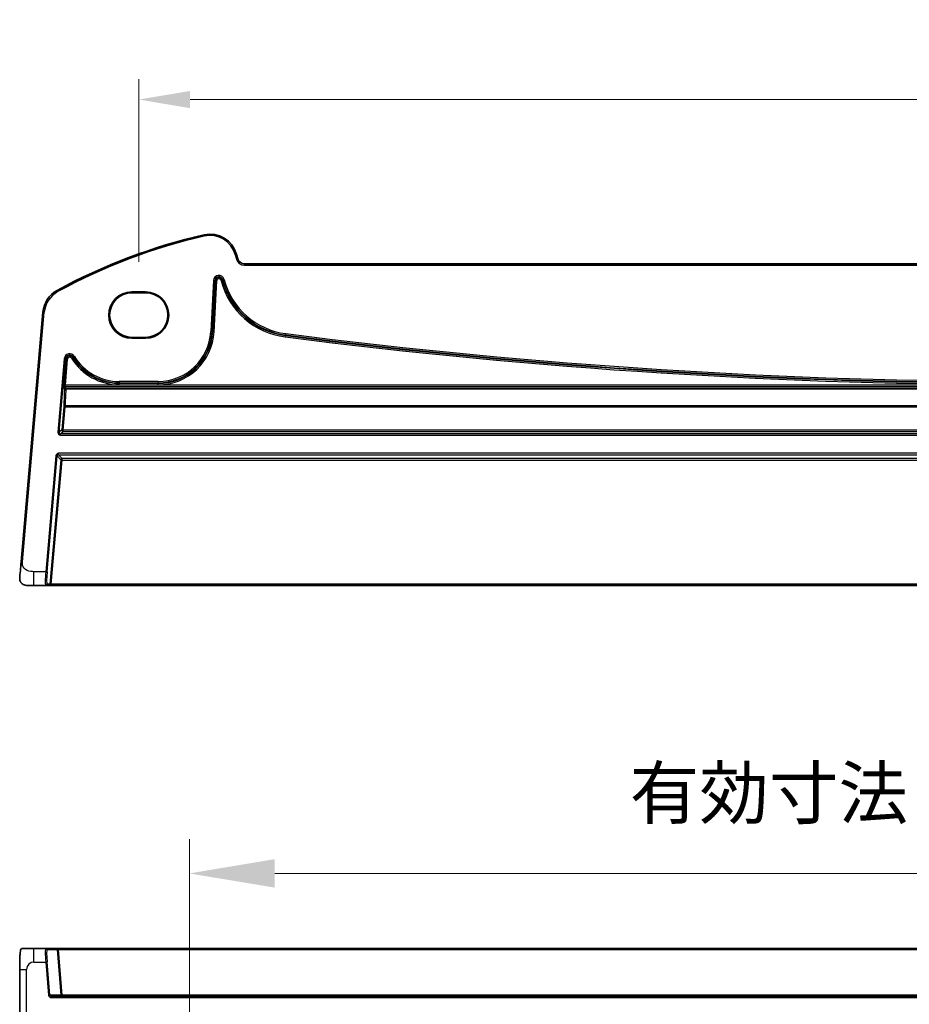
# Model space of a CAD drawing. Units: millimetres. Extents: x 72 to 9106, y 40 to 1445.
# Drawn here: x 8649 to 8779, y 303 to 447 of the extents above; entities that cross this region are included whole.
import ezdxf

# ---------------------------------------------------------------- set-up
doc = ezdxf.new("R2010")
doc.units = ezdxf.units.MM
doc.header["$LTSCALE"] = 5
doc.layers.get('Defpoints').update_dxf_attribs({"lineweight": 25})
for name, color, linetype, lineweight in [('Dimension (ISO)', 7, 'Continuous', 18), ('Dimension (ISO) @ 1', 7, 'Continuous', 18), ('Visible (ISO)', 7, 'Continuous', 35), ('Visible Narrow (ISO)', 7, 'Continuous', 25)]:
    doc.layers.add(name, color=color, linetype=linetype, lineweight=lineweight)
doc.styles.add('Note Text (TK)', font='MS PGothic.ttf')
doc.dimstyles.new('Default - Method 1b (TK)', dxfattribs={"dimscale": 5, "dimtxt": 2.5, "dimasz": 2.5, "dimexe": 1, "dimexo": 1.5, "dimgap": 1, "dimtad": 1, "dimtoh": 1, "dimrnd": 1e-08, "dimdsep": 46, "dimtxsty": 'Note Text (TK)', "dimcen": 0.09, "dimdle": 5, "dimclrd": 100, "dimclre": 100, "dimclrt": 7, "dimadec": 1, "dimazin": 1, "dimtfac": 1, "dimtmove": 0, "dimatfit": 3, "dimfxl": 1, "dimtolj": 1, "dimlwd": -1, "dimlwe": -1, "dimarcsym": 0})

# ---------------------------------------------------------------- blocks, each defined once
blk = doc.blocks.new('*D77')
at = {"layer": 'Defpoints', "color": 0}
for p in [(8673.96, 322.47), (8673.96, 284.77), (8922.16, 284.77)]:
    blk.add_point(p, dxfattribs=at)
at = {"layer": 'Dimension (ISO)', "color": 100}
for p, q in [((8673.96, 292.27), (8673.96, 327.47)), ((8922.16, 292.27), (8922.16, 327.47)), ((8909.66, 322.47), (8686.46, 322.47))]:
    blk.add_line(p, q, dxfattribs=at)
for points in [[(8686.46, 324.56), (8686.46, 320.39), (8673.96, 322.47)], [(8909.66, 324.56), (8909.66, 320.39), (8922.16, 322.47)]]:
    blk.add_solid(points, dxfattribs=at)
at = {"layer": 'Dimension (ISO)', "color": 7, "insert": (8734.53, 334.23), "char_height": 12.5, "attachment_point": 4, "style": 'Note Text (TK)'}
blk.add_mtext('\\A1; {\\H7.4619;有効寸法 / Max dim. 248.2}', dxfattribs=at)
blk = doc.blocks.new('*D94')
at = {"layer": 'Defpoints', "color": 0}
for p in [(8929.56, 435.56), (8666.56, 407.32), (8929.56, 407.32)]:
    blk.add_point(p, dxfattribs=at)
at = {"layer": 'Dimension (ISO)', "color": 100}
for p, q in [((8666.56, 411.82), (8666.56, 438.56)), ((8929.56, 411.82), (8929.56, 438.56)), ((8674.06, 435.56), (8922.06, 435.56))]:
    blk.add_line(p, q, dxfattribs=at)
for points in [[(8674.06, 436.81), (8674.06, 434.31), (8666.56, 435.56)], [(8922.06, 436.81), (8922.06, 434.31), (8929.56, 435.56)]]:
    blk.add_solid(points, dxfattribs=at)
at = {"layer": 'Dimension (ISO)', "color": 7, "insert": (8790.43, 442.31), "char_height": 7.5, "attachment_point": 4, "style": 'Note Text (TK)'}
blk.add_mtext('\\A1;263', dxfattribs=at)

msp = doc.modelspace()

# ---------------------------------------------------------------- linework, layer by layer
at = {"layer": 'Visible (ISO)'}
for p, q in [((8681.03, 412.3052), (8680.8649, 412.9212)), ((8914.1218, 411.564), (8681.9959, 411.564)), ((8665.5588, 407.4537), (8667.5588, 407.4537)), ((8665.5588, 407.3265), (8667.5588, 407.3265)), ((8652.5526, 404.4985), (8649.3607, 368.0145)), ((8667.5588, 400.8095), (8665.5588, 400.8095)), ((8667.5588, 400.6743), (8665.5588, 400.6743)), ((8651.2309, 364.564), (8650.1501, 364.564)), ((8651.2309, 364.564), (8652.9529, 364.564)), ((8652.9529, 364.564), (8653.3775, 364.564)), ((8653.3775, 364.564), (8653.7775, 364.564)), ((8653.7775, 364.564), (8942.3402, 364.564)), ((8652.9523, 311.5151), (8651.2309, 311.5151)), ((8654.4336, 311.5151), (8652.9523, 311.5151)), ((8654.8306, 311.5151), (8654.4336, 311.5151)), ((8941.2871, 311.5151), (8654.8306, 311.5151)), ((8649.1501, 283.3789), (8649.1501, 308.4344)), ((8942.3402, 304.5151), (8653.7775, 304.5151))]:
    msp.add_line(p, q, dxfattribs=at)
for centre, radius, start, end in [((8677.0012, 411.8859), 4, 15, 102.947166), ((8695.1495, 332.9452), 85, 102.947166, 118.469571), ((8681.9959, 412.564), 1, 195, 270), ((8656.5374, 404.1499), 4, 118.469571, 175), ((8665.5588, 404.064), 3.3897, 90, 270), ((8667.5588, 404.064), 3.3897, 270, 90), ((8650.1501, 365.564), 1, 229.251191, 270)]:
    msp.add_arc(centre, radius, start, end, dxfattribs=at)
for centre, major_axis in [((8665.5588, 404.068), (0, 3.2585)), ((8667.5588, 404.068), (0, -3.2585))]:
    msp.add_ellipse(centre, major_axis=major_axis, ratio=0.99999926, start_param=0, end_param=3.14159265, dxfattribs=at)
for points, knots in [([(8649.3607, 368.0145), (8649.3224, 367.5769), (8649.2813, 367.1069), (8649.2458, 366.7006), (8649.2061, 366.2469), (8649.1754, 365.8969), (8649.1629, 365.753), (8649.1548, 365.661), (8649.1539, 365.6512), (8649.1539, 365.6512)], [0, 0, 0, 0, 0.35310639, 0.35310639, 0.35310639, 0.7475031, 0.7475031, 0.7475031, 1, 1, 1, 1]), ([(8649.4974, 364.8064), (8649.4963, 364.8074), (8649.4953, 364.8083), (8649.4931, 364.8101), (8649.4919, 364.8112), (8649.4878, 364.8148), (8649.4848, 364.8175), (8649.476, 364.8254), (8649.4701, 364.8308), (8649.4526, 364.8473), (8649.4411, 364.8587), (8649.4078, 364.8933), (8649.3865, 364.9175), (8649.3428, 364.9727), (8649.3204, 365.0042), (8649.2837, 365.0636), (8649.2686, 365.0906), (8649.2428, 365.1424), (8649.2318, 365.1671), (8649.1994, 365.2479), (8649.1831, 365.3032), (8649.1611, 365.4078), (8649.1545, 365.4577), (8649.1491, 365.5552), (8649.1498, 365.6038), (8649.1539, 365.6512)], [0, 0, 0, 0, 0.000769061, 0.000769061, 0.001516761, 0.001516761, 0.002946185, 0.002946185, 0.005783108, 0.005783108, 0.011441618, 0.011441618, 0.022635053, 0.022635053, 0.035339677, 0.035339677, 0.044798701, 0.044798701, 0.05278892, 0.05278892, 0.071176772, 0.071176772, 0.087880909, 0.087880909, 0.103535013, 0.103535013, 0.103535013, 0.103535013]), ([(8649.1501, 308.4344), (8649.1501, 308.9342), (8649.153, 309.4484), (8649.1756, 310.1678), (8649.1863, 310.4049), (8649.2074, 310.7211), (8649.2154, 310.8222), (8649.2391, 311.0624), (8649.2561, 311.1836), (8649.2862, 311.3048), (8649.2963, 311.3359), (8649.3284, 311.4009), (8649.3537, 311.4387), (8649.4311, 311.49), (8649.459, 311.5037), (8649.4939, 311.5104), (8649.4976, 311.511), (8649.5179, 311.5141), (8649.531, 311.5151), (8649.5463, 311.5151)], [0, 0, 0, 0, 0.149954768, 0.149954768, 0.226868323, 0.226868323, 0.266585695, 0.266585695, 0.332163667, 0.332163667, 0.362010764, 0.362010764, 0.401060124, 0.401060124, 0.414653664, 0.414653664, 0.416534617, 0.416534617, 0.428595081, 0.428595081, 0.428595081, 0.428595081]), ([(8651.2309, 311.5151), (8650.9417, 311.5151), (8650.5858, 311.5151), (8650.2669, 311.5151), (8649.9003, 311.5151), (8649.6347, 311.5151), (8649.568, 311.5151), (8649.5525, 311.5151), (8649.5469, 311.5151), (8649.5469, 311.5151)], [0, 0, 0, 0, 0.371196251, 0.371196251, 0.371196251, 0.797886158, 0.797886158, 0.797886158, 0.896947064, 0.896947064, 0.896947064, 0.896947064])]:
    msp.add_open_spline(points, degree=3, knots=knots, dxfattribs=at)
at = {"layer": 'Visible Narrow (ISO)'}
for p, q in [((8676.105, 415.7842), (8676.1498, 415.5893)), ((8680.8649, 412.9212), (8680.6717, 412.8694)), ((8680.6717, 412.8694), (8680.8368, 412.2534)), ((8681.03, 412.3052), (8680.8368, 412.2534)), ((8681.9959, 411.564), (8681.9959, 411.364)), ((8681.9959, 411.364), (8914.1218, 411.364)), ((8677.4772, 409.1096), (8677.0868, 401.6609)), ((8677.2864, 401.6505), (8677.6768, 409.0991)), ((8677.7679, 409.0943), (8677.3776, 401.6457)), ((8677.4772, 409.1096), (8677.6768, 409.0991)), ((8677.5772, 401.6352), (8677.9675, 409.0839)), ((8677.6768, 409.0991), (8677.7679, 409.0943)), ((8677.9675, 409.0839), (8677.7679, 409.0943)), ((8678.5704, 409.1472), (8678.7635, 409.1989)), ((8678.5704, 409.1472), (8678.5898, 409.0748)), ((8678.5898, 409.0748), (8678.7829, 409.1265)), ((8678.8516, 409.2226), (8678.7635, 409.1989)), ((8678.7829, 409.1265), (8678.7635, 409.1989)), ((8678.871, 409.1502), (8678.7829, 409.1265)), ((8679.0447, 409.2743), (8678.8516, 409.2226)), ((8678.8516, 409.2226), (8678.871, 409.1502)), ((8679.0641, 409.2019), (8678.871, 409.1502)), ((8679.0641, 409.2019), (8679.0447, 409.2743)), ((8654.6307, 407.6662), (8654.726, 407.4903)), ((8665.5588, 407.4537), (8665.5588, 407.3265)), ((8667.5588, 407.4537), (8667.5588, 407.3265)), ((8649.5599, 367.9971), (8652.7519, 404.4811)), ((8652.5526, 404.4985), (8652.7519, 404.4811)), ((8677.0868, 401.6609), (8677.2864, 401.6505)), ((8677.2864, 401.6505), (8677.3776, 401.6457)), ((8677.5772, 401.6352), (8677.3776, 401.6457)), ((8665.5588, 400.6743), (8665.5588, 400.8095)), ((8667.5588, 400.6743), (8667.5588, 400.8095)), ((8687.9841, 400.8688), (8688.0094, 401.0671)), ((8688.0209, 401.1576), (8688.0094, 401.0671)), ((8688.0463, 401.3559), (8688.0209, 401.1576)), ((8655.6724, 397.6811), (8654.7335, 386.9488)), ((8654.9326, 386.9314), (8655.8716, 397.6637)), ((8655.9625, 397.6557), (8655.6278, 393.8299)), ((8655.6724, 397.6811), (8655.8716, 397.6637)), ((8655.8269, 393.8125), (8656.1616, 397.6383)), ((8655.8716, 397.6637), (8655.9625, 397.6557)), ((8656.1616, 397.6383), (8655.9625, 397.6557)), ((8656.7287, 397.7723), (8656.899, 397.877)), ((8656.9767, 397.9248), (8656.899, 397.877)), ((8657.147, 398.0295), (8656.9767, 397.9248)), ((8663.7078, 394.3619), (8663.7078, 394.162)), ((8669.3953, 394.3619), (8663.7078, 394.3619)), ((8669.3953, 394.3619), (8669.3953, 394.162)), ((8655.6057, 393.4314), (8655.6974, 393.1386)), ((8655.6278, 393.8299), (8655.8269, 393.8125)), ((8655.8965, 393.3204), (8655.8048, 393.6132)), ((8655.8048, 393.6132), (8940.3128, 393.6132)), ((8940.2908, 393.8125), (8655.8269, 393.8125)), ((8655.8965, 393.2619), (8655.8965, 393.3204)), ((8940.2211, 393.3204), (8655.8965, 393.3204)), ((8655.8965, 393.2619), (8940.2211, 393.2619)), ((8663.7078, 394.162), (8669.3953, 394.162)), ((8663.7078, 394.162), (8663.7078, 394.0708)), ((8663.7078, 393.8709), (8663.7078, 394.0708)), ((8669.3953, 394.0708), (8663.7078, 394.0708)), ((8663.7078, 393.8709), (8669.3953, 393.8709)), ((8669.3953, 394.162), (8669.3953, 394.0708)), ((8669.3953, 393.8709), (8669.3953, 394.0708)), ((8655.5975, 390.6434), (8655.3069, 387.2743)), ((8655.506, 387.2639), (8655.7966, 390.633)), ((8655.7966, 390.633), (8655.7966, 390.8031)), ((8940.3211, 390.8031), (8655.7966, 390.8031)), ((8655.7966, 390.633), (8940.3211, 390.633)), ((8655.3069, 387.2743), (8654.9326, 386.9314)), ((8655.1317, 386.7141), (8655.506, 387.057)), ((8655.506, 387.057), (8655.506, 387.2639)), ((8940.6117, 387.2639), (8655.506, 387.2639)), ((8655.506, 387.057), (8940.6117, 387.057)), ((8654.9326, 386.9314), (8654.7335, 386.9488)), ((8655.1317, 386.5142), (8655.1317, 386.7141)), ((8940.9859, 386.7141), (8655.1317, 386.7141)), ((8655.1317, 386.5142), (8940.9859, 386.5142)), ((8654.4336, 383.496), (8652.9523, 366.564)), ((8653.1508, 366.5467), (8654.6321, 383.4786)), ((8655.164, 382.8981), (8653.576, 364.7467)), ((8653.7775, 364.764), (8655.3625, 382.8808)), ((8654.4336, 383.496), (8654.6321, 383.4786)), ((8654.6321, 383.4786), (8655.164, 382.8981)), ((8941.2871, 383.8597), (8654.8306, 383.8597)), ((8654.8306, 383.6605), (8654.8306, 383.8597)), ((8654.8306, 383.6605), (8941.2871, 383.6605)), ((8655.3625, 383.08), (8654.8306, 383.6605)), ((8655.164, 382.8981), (8655.3625, 382.8808)), ((8655.3625, 382.8808), (8655.3625, 383.08)), ((8940.7552, 383.08), (8655.3625, 383.08)), ((8655.3625, 382.8808), (8940.7552, 382.8808)), ((8649.5599, 367.9971), (8649.3607, 368.0145)), ((8652.9523, 366.564), (8651.2309, 366.564)), ((8651.2309, 364.564), (8651.2309, 366.564)), ((8652.9523, 366.564), (8653.1508, 366.5467)), ((8653.576, 364.7467), (8653.1514, 364.7467)), ((8653.7775, 364.764), (8653.576, 364.7467)), ((8653.7775, 364.564), (8653.7775, 364.764)), ((8942.3402, 364.764), (8653.7775, 364.764)), ((8651.2309, 309.5151), (8651.2309, 311.5151)), ((8653.1508, 311.3325), (8654.6321, 311.3325)), ((8654.6321, 311.3325), (8655.164, 304.6977)), ((8654.8306, 311.3325), (8654.8306, 311.5151)), ((8654.8306, 311.3325), (8941.2871, 311.3325)), ((8655.3625, 304.6977), (8654.8306, 311.3325)), ((8651.2309, 309.5151), (8652.9529, 309.5151)), ((8652.9529, 309.5151), (8653.1514, 309.5325)), ((8652.9529, 309.5151), (8653.3775, 304.6802)), ((8653.576, 304.6977), (8653.1514, 309.5325)), ((8649.1501, 308.4344), (8650.1501, 308.4344)), ((8650.1501, 283.3789), (8650.1501, 308.4344)), ((8653.576, 304.6977), (8653.3775, 304.6802)), ((8655.164, 304.6977), (8653.576, 304.6977)), ((8653.7775, 304.3151), (8653.7775, 304.5151)), ((8653.7775, 304.3151), (8942.3402, 304.3151)), ((8655.3625, 304.5151), (8655.3625, 304.6977)), ((8940.7552, 304.6977), (8655.3625, 304.6977))]:
    msp.add_line(p, q, dxfattribs=at)
for centre, radius, start, end in [((8695.1495, 332.9452), 84.8, 102.947166, 118.469571), ((8677.0012, 411.8859), 3.8, 15, 102.947166), ((8681.9959, 412.564), 1.2, 195, 270), ((8678.274, 409.0678), 0.7979, 15, 177), ((8678.274, 409.0678), 0.598, 15, 177), ((8678.274, 409.0678), 0.5067, 15, 177), ((8678.274, 409.0678), 0.3069, 15, 177), ((8689.4015, 411.9718), 11.1931, 195, 262.724748), ((8689.4015, 411.9718), 10.9933, 195, 262.724748), ((8689.4015, 411.9718), 10.902, 195, 262.724748), ((8689.4015, 411.9718), 10.7021, 195, 262.724748), ((8656.5374, 404.1499), 3.8, 118.469571, 175), ((8669.3953, 402.064), 7.7021, 270, 357), ((8669.3953, 402.064), 7.902, 270, 357), ((8669.3953, 402.064), 7.9933, 270, 357), ((8669.3953, 402.064), 8.1931, 270, 357), ((8798.0588, 1263.0915), 869.2206, 262.7247475, 277.2752525), ((8798.0588, 1263.0915), 869.0207, 262.7247475, 277.2752525), ((8798.0588, 1263.0915), 868.9294, 262.7247475, 277.2752525), ((8798.0588, 1263.0915), 868.7295, 262.7247475, 277.2752525), ((8656.4673, 397.6115), 0.7979, 31.589032, 175), ((8656.4673, 397.6115), 0.598, 31.589032, 175), ((8656.4673, 397.6115), 0.5067, 31.589032, 175), ((8656.4673, 397.6115), 0.3069, 31.589032, 175), ((8663.7078, 402.064), 8.1931, 211.589032, 270), ((8663.7078, 402.064), 7.9933, 211.589032, 270), ((8663.7078, 402.064), 7.902, 211.589032, 270), ((8663.7078, 402.064), 7.7021, 211.589032, 270), ((8651.2309, 308.4344), 1.0807, 90, 180)]:
    msp.add_arc(centre, radius, start, end, dxfattribs=at)
for centre, major_axis, ratio, start_param, end_param in [((8656.8821, 402.7792), (-1.2001, -13.6999), 0.03478756, 5.49602044, 5.80371129), ((8655.6418, 393.8299), (-0.035, -0.4), 0.03478756, 4.7154362, 6.19896607), ((8655.8048, 393.414), (-0.1909, -0.0598), 0.9958238, 4.41007423, 5.89093648), ((8655.8965, 393.1212), (-0.1909, -0.0598), 0.9958238, 4.41007423, 5.89093648), ((8655.8965, 393.1212), (-0.1997, 0.0105), 0.70320055, 4.74948012, 6.2340799), ((8657.0812, 402.7618), (-1.2001, -13.4999), 0.03529491, 5.4961108, 5.80380165), ((8655.8409, 393.8125), (-0.0352, -0.2), 0.0680159, 4.72434667, 6.20787654), ((8655.7966, 390.626), (-0.2, 0.0041), 0.88578751, 4.73060618, 6.20791457), ((8655.7966, 390.626), (-0.1993, 0.0172), 0.03477052, 4.71538843, 6.24825759), ((8655.506, 387.2569), (0.1351, -0.1475), 0.99866678, 3.88402214, 5.54075582), ((8655.506, 387.2569), (-0.1993, 0.0172), 0.03477052, 4.71538843, 6.24825759), ((8655.1323, 386.9145), (-0.2953, -0.2706), 0.99866678, 5.45481847, 7.11155215), ((8655.1323, 386.9145), (-0.148, -0.1357), 0.99601274, 5.45481847, 7.11155215), ((8654.8334, 383.4582), (-0.2721, 0.297), 0.99303286, 5.54490175, 7.02146887), ((8654.8334, 383.4582), (-0.138, 0.1506), 0.97943271, 5.54490175, 7.02146887), ((8655.3625, 382.8808), (-0.1475, -0.1351), 0.99303286, 3.97410542, 5.45067254), ((8653.1104, 366.564), (-0.1585, -2), 0.07855052, 4.71861259, 6.28940892), ((8653.3088, 366.5467), (0.1587, 1.7999), 0.08715064, 1.57847968, 3.149276), ((8652.9529, 364.764), (0, -0.2), 0.99616574, 0, 1.48386278), ((8653.3775, 364.764), (0, -0.2), 0.99616574, 0, 1.48386278), ((8653.1104, 309.5151), (0.1591, -2), 0.07824792, 3.13536963, 4.70616596), ((8652.9523, 311.3151), (0, 0.2), 0.9961947, 4.79965544, 6.28318531), ((8653.3088, 309.5325), (-0.1593, 1.7999), 0.08681396, 6.27550286, 7.84629918), ((8654.4336, 311.3151), (0, 0.2), 0.9961947, 4.79965544, 6.28318531), ((8654.8334, 311.3151), (0.2019, -0.0162), 0.08468588, 1.59143927, 3.0680064), ((8653.7775, 304.7151), (-0.4015, 0), 0.9961947, 0.08726646, 1.57079633), ((8653.7775, 304.7151), (-0.2023, 0), 0.98868453, 0.08726646, 1.57079633), ((8655.3625, 304.7151), (-0.1994, -0.016), 0.08687912, 0.08726434, 1.56383146), ((8655.3625, 304.7151), (0, -0.2), 0.9961947, 4.79965544, 6.28318531)]:
    msp.add_ellipse(centre, major_axis=major_axis, ratio=ratio, start_param=start_param, end_param=end_param, dxfattribs=at)
msp.add_open_spline([(8651.2309, 366.564), (8650.9417, 366.564), (8650.5858, 366.5905), (8650.2669, 366.7358), (8649.9003, 366.9029), (8649.6347, 367.2047), (8649.568, 367.53), (8649.5364, 367.6841), (8649.5462, 367.8402), (8649.5599, 367.9971)], degree=3, knots=[0, 0, 0, 0, 0.37119625, 0.37119625, 0.37119625, 0.79788616, 0.79788616, 0.79788616, 1, 1, 1, 1], dxfattribs=at)

# ---------------------------------------------------------------- dimensions: what is measured, and where the dimension line sits
at = {"layer": 'Dimension (ISO)', "color": 100}
dim = msp.add_linear_dim(base=(8673.9588, 322.4721), p1=(8922.1588, 284.7719), p2=(8673.9588, 284.7719), text=' {\\H7.4619;有効寸法 / Max dim. 248.2}', dimstyle='Default - Method 1b (TK)', override={"dimgap": 1, "dimtoh": 0, "dimdec": 2, "dimtol": 0, "dimlim": 0, "dimtp": 0, "dimtm": 0, "dimtdec": 2, "dimtofl": 0, "dimatfit": 1}, dxfattribs=at)
dim.commit()
dim.dimension.update_dxf_attribs({"geometry": '*D77', "text_midpoint": (8798.0588, 322.4721), "dimtype": 160})
at = {"layer": 'Dimension (ISO) @ 1', "color": 100}
dim = msp.add_linear_dim(base=(8929.5588, 435.5566), p1=(8666.5588, 407.3186), p2=(8929.5588, 407.3186), angle=180, dimstyle='Default - Method 1b (TK)', override={"dimscale": 1, "dimtxt": 7.5, "dimasz": 7.5, "dimexe": 3, "dimexo": 4.5, "dimgap": 3, "dimtoh": 0, "dimdec": 2, "dimcen": 0.27, "dimtol": 0, "dimlim": 0, "dimtp": 0, "dimtm": 0, "dimtdec": 2, "dimtix": 0, "dimtofl": 0, "dimtmove": 0, "dimatfit": 1}, dxfattribs=at)
dim.commit()
dim.dimension.update_dxf_attribs({"geometry": '*D94', "text_midpoint": (8798.0588, 435.5566), "dimtype": 128})

doc.saveas('drawing.dxf')
